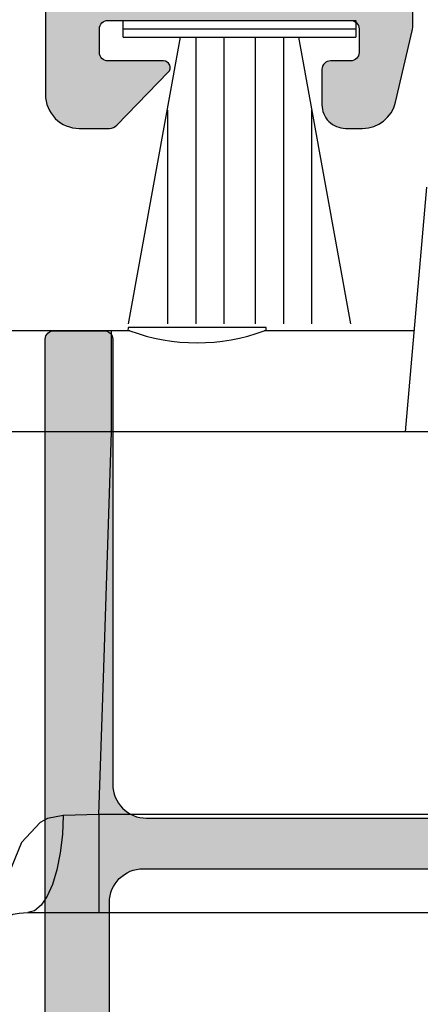
# Model space of a CAD drawing. Extents: x 0 to 354, y 0 to 482.
# Drawn here: x 43 to 55, y 149 to 178 of the extents above; entities that cross this region are included whole.
import ezdxf

# ---------------------------------------------------------------- set-up
doc = ezdxf.new("R2010")
doc.units = 0
doc.layers.add('APL_HATCH', color=253, linetype='CONTINUOUS')
doc.layers.add('APL_JOINERY', color=2, linetype='CONTINUOUS')

# ---------------------------------------------------------------- blocks, each defined once
blk = doc.blocks.new('*U75')
at = {"layer": 'APL_HATCH', "linetype": 'CONTINUOUS'}
for points in [[(1.997, 83.789), (0, 83.75), (2, 83.75)], [(0.003, 83.789), (0, 83.75), (1.997, 83.789)], [(1.988, 83.827), (0.003, 83.789), (1.997, 83.789)], [(0.012, 83.827), (0.003, 83.789), (1.988, 83.827)], [(1.973, 83.863), (0.012, 83.827), (1.988, 83.827)], [(0.027, 83.863), (0.012, 83.827), (1.973, 83.863)], [(1.952, 83.897), (0.027, 83.863), (1.973, 83.863)], [(0.048, 83.897), (0.027, 83.863), (1.952, 83.897)], [(1.927, 83.927), (0.048, 83.897), (1.952, 83.897)], [(0.073, 83.927), (0.048, 83.897), (1.927, 83.927)], [(1.897, 83.952), (0.073, 83.927), (1.927, 83.927)], [(0.103, 83.952), (0.073, 83.927), (1.897, 83.952)], [(1.863, 83.973), (0.103, 83.952), (1.897, 83.952)], [(0.137, 83.973), (0.103, 83.952), (1.863, 83.973)], [(1.827, 83.988), (0.137, 83.973), (1.863, 83.973)], [(0.173, 83.988), (0.137, 83.973), (1.827, 83.988)], [(1.789, 83.997), (0.173, 83.988), (1.827, 83.988)], [(0.211, 83.997), (0.173, 83.988), (1.789, 83.997)], [(0.211, 83.997), (1.75, 84), (0.25, 84)], [(1.75, 84), (0.211, 83.997), (1.789, 83.997)], [(2, 83.75), (0, 0.25), (1.9, 67.05)], [(0, 83.75), (0, 0.25), (2, 83.75)], [(2, 83.75), (1.9, 67.05), (2, 70.55)], [(2, 70.55), (1.9, 67.05), (2.003, 70.467)], [(2.003, 70.467), (1.9, 67.05), (2.014, 70.385)], [(2.014, 70.385), (1.9, 67.05), (2.031, 70.305)], [(2.031, 70.305), (1.9, 67.05), (1.903, 67.133)], [(2.031, 70.305), (1.903, 67.133), (2.054, 70.225)], [(2.054, 70.225), (1.903, 67.133), (2.084, 70.148)], [(2.084, 70.148), (1.903, 67.133), (2.121, 70.074)], [(2.121, 70.074), (1.903, 67.133), (2.163, 70.003)], [(2.163, 70.003), (1.903, 67.133), (2.211, 69.936)], [(2.211, 69.936), (1.903, 67.133), (1.914, 67.215)], [(2.211, 69.936), (1.914, 67.215), (2.264, 69.873)], [(2.264, 69.873), (1.914, 67.215), (2.323, 69.814)], [(2.323, 69.814), (1.914, 67.215), (2.386, 69.761)], [(2.386, 69.761), (1.914, 67.215), (1.931, 67.295)], [(2.386, 69.761), (1.931, 67.295), (2.453, 69.713)], [(2.453, 69.713), (1.931, 67.295), (2.524, 69.671)], [(2.524, 69.671), (1.931, 67.295), (2.598, 69.634)], [(2.598, 69.634), (1.931, 67.295), (1.954, 67.375)], [(2.598, 69.634), (1.954, 67.375), (2.675, 69.604)], [(2.675, 69.604), (1.954, 67.375), (2.755, 69.581)], [(2.755, 69.581), (1.954, 67.375), (1.984, 67.452)], [(2.755, 69.581), (1.984, 67.452), (2.835, 69.564)], [(2.835, 69.564), (1.984, 67.452), (2.917, 69.553)], [(2.917, 69.553), (1.984, 67.452), (3, 69.55)], [(3, 69.55), (1.984, 67.452), (2.021, 67.526)], [(3, 69.55), (2.021, 67.526), (2.063, 67.597)], [(3, 69.55), (2.063, 67.597), (2.111, 67.664)], [(3, 69.55), (2.111, 67.664), (2.164, 67.727)], [(3, 69.55), (2.164, 67.727), (2.223, 67.786)], [(3, 69.55), (2.223, 67.786), (2.286, 67.839)], [(3, 69.55), (2.286, 67.839), (2.353, 67.887)], [(3, 69.55), (2.353, 67.887), (2.424, 67.929)], [(3, 69.55), (2.424, 67.929), (2.498, 67.966)], [(3, 69.55), (2.498, 67.966), (2.575, 67.996)], [(3, 69.55), (2.575, 67.996), (2.655, 68.019)], [(3, 69.55), (2.655, 68.019), (2.735, 68.036)], [(3, 69.55), (2.735, 68.036), (2.817, 68.047)], [(3, 69.55), (2.817, 68.047), (15.712, 69.548)], [(15.712, 69.548), (2.817, 68.047), (15.673, 69.432)], [(13.7, 69.55), (3, 69.55), (15.712, 69.548)], [(15.673, 69.432), (2.817, 68.047), (15.628, 69.318)], [(15.628, 69.318), (2.817, 68.047), (15.577, 69.208)], [(15.577, 69.208), (2.817, 68.047), (15.519, 69.1)], [(15.519, 69.1), (2.817, 68.047), (15.455, 68.996)], [(15.455, 68.996), (2.817, 68.047), (15.384, 68.896)], [(15.384, 68.896), (2.817, 68.047), (15.309, 68.8)], [(15.309, 68.8), (2.817, 68.047), (15.227, 68.709)], [(15.227, 68.709), (2.817, 68.047), (15.141, 68.623)], [(15.141, 68.623), (2.817, 68.047), (2.9, 68.05)], [(15.141, 68.623), (2.9, 68.05), (15.05, 68.541)], [(15.05, 68.541), (2.9, 68.05), (14.954, 68.466)], [(14.954, 68.466), (2.9, 68.05), (14.854, 68.395)], [(14.854, 68.395), (2.9, 68.05), (14.75, 68.331)], [(14.75, 68.331), (2.9, 68.05), (14.642, 68.273)], [(14.642, 68.273), (2.9, 68.05), (14.532, 68.222)], [(14.532, 68.222), (2.9, 68.05), (14.418, 68.177)], [(14.418, 68.177), (2.9, 68.05), (14.302, 68.138)], [(14.302, 68.138), (2.9, 68.05), (14.184, 68.107)], [(14.184, 68.107), (2.9, 68.05), (14.065, 68.082)], [(14.065, 68.082), (2.9, 68.05), (13.944, 68.064)], [(13.944, 68.064), (2.9, 68.05), (13.822, 68.054)], [(13.822, 68.054), (2.9, 68.05), (13.7, 68.05)], [(1.9, 67.05), (0, 0.25), (1.9, 10.7)]]:
    blk.add_solid(points, dxfattribs=at)
blk = doc.blocks.new('00537C')
at = {"layer": 'APL_JOINERY'}
for points in [[(0, 0.25), (0, 83.75, -0.414214), (0.25, 84), (1.75, 84, -0.414214), (2, 83.75), (2, 70.55, 0.414214), (3, 69.55), (13.7, 69.55, 0.414214)], [(1.9, 10.7), (1.9, 67.05, -0.414214), (2.9, 68.05), (13.7, 68.05, 0.414214), (15.8, 70.15), (15.8, 75.55, -0.414214), (16.3, 76.05), (20.599, 76.05, -0.414214), (21.599, 75.05), (21.599, 68.842), (22.299, 68.842), (22.299, 43.338, -0.690936), (21.424, 43.007, 0.428538), (15.78, 43.221, 1), (17.035, 41.931, -0.406262), (19.965, 41.931, 0.164836), (20.486, 41.682, -0.289735), (20.486, 39.17, 0.164836), (19.965, 38.921, -0.406262), (17.035, 38.921, 1), (15.78, 37.631, 0.428538), (21.424, 37.845, -0.690936), (22.299, 37.514), (22.299, 21.988, -0.690936)]]:
    blk.add_lwpolyline(points, format="xyb", dxfattribs=at)
at = {"layer": 'APL_HATCH', "linetype": 'CONTINUOUS'}
blk.add_blockref('*U75', (0, 0), dxfattribs=at)
blk = doc.blocks.new('92570')
at = {"layer": 'APL_JOINERY', "xscale": -1, "rotation": 180}
blk.add_blockref('00537C', (-22, 84), dxfattribs=at)
blk = doc.blocks.new('9060710_HEAD')
at = {"layer": 'APL_JOINERY', "color": 8}
for p, q in [((-7.115, -22.939), (-7.75, -30.199)), ((-15.969, -27.1), (-15.972, -27.2)), ((-13.922, -27.1), (-15.969, -27.1)), ((-11.875, -27.1), (-13.922, -27.1)), ((-11.872, -27.2), (-11.875, -27.1)), ((-16.458, -27.2), (-19.514, -27.2)), ((-16.458, -30.181), (-16.458, -27.2)), ((-15.916, -27.2), (-16.458, -27.2)), ((-7.488, -27.2), (-11.928, -27.2)), ((7.75, -30.199), (-40.422, -30.199)), ((-16.834, -41.541), (-17.889, -41.57)), ((7.404, -41.541), (-16.834, -41.541)), ((-16.834, -41.541), (-16.834, -44.449)), ((-18.942, -44.449), (-16.834, -44.449)), ((-16.834, -44.449), (5.375, -44.449))]:
    blk.add_line(p, q, dxfattribs=at)
at = {"layer": 'APL_JOINERY', "color": 8, "flags": 128}
for points in [[(-16.834, -41.541), (-16.699, -37.503), (-16.457, -30.2)], [(-17.889, -41.57), (-18.353, -41.665), (-18.579, -41.784), (-19.132, -42.372), (-19.634, -43.604), (-19.866, -44.808), (-19.87, -44.846)], [(-17.889, -41.57), (-17.916, -42.138), (-17.981, -42.681), (-18.081, -43.178), (-18.212, -43.613), (-18.37, -43.968), (-18.549, -44.232), (-18.742, -44.394), (-18.942, -44.449)], [(-19.89, -45.524), (-19.849, -45.302), (-19.721, -44.908), (-19.605, -44.682), (-19.522, -44.576), (-19.464, -44.536), (-19.377, -44.501), (-19.197, -44.465), (-18.94, -44.451)]]:
    blk.add_lwpolyline(points, dxfattribs=at)
at = {"layer": 'APL_JOINERY', "color": 8}
blk.add_arc((-13.922, -21.793), 5.763, 249.7592, 290.2408, dxfattribs=at)
blk = doc.blocks.new('*U80')
at = {"layer": 'APL_HATCH', "linetype": 'CONTINUOUS'}
for points in [[(-25.8, 10.139), (-25.8, -23.861), (-24.3, 9.139)], [(-24.3, 9.139), (-25.8, -23.861), (-24.3, -19.661)], [(-14.9, -4.161), (-16.6, -19.661), (-14.9, -21.746)], [(-24.3, -19.661), (-25.8, -23.861), (-24.296, -19.721)], [(-24.296, -19.721), (-25.8, -23.861), (-24.285, -19.781)], [(-24.285, -19.781), (-25.8, -23.861), (-24.268, -19.838)], [(-24.268, -19.838), (-25.8, -23.861), (-24.243, -19.893)], [(-16.632, -19.838), (-16.657, -19.893), (-14.9, -21.746)], [(-16.615, -19.781), (-16.632, -19.838), (-14.9, -21.746)], [(-16.604, -19.721), (-16.615, -19.781), (-14.9, -21.746)], [(-16.6, -19.661), (-16.604, -19.721), (-14.9, -21.746)], [(-24.243, -19.893), (-25.8, -23.861), (-24.211, -19.945)], [(-24.211, -19.945), (-25.8, -23.861), (-24.174, -19.992)], [(-24.174, -19.992), (-25.8, -23.861), (-24.132, -20.035)], [(-24.132, -20.035), (-25.8, -23.861), (-24.084, -20.072)], [(-24.084, -20.072), (-25.8, -23.861), (-24.032, -20.104)], [(-24.032, -20.104), (-25.8, -23.861), (-23.977, -20.128)], [(-23.977, -20.128), (-25.8, -23.861), (-23.92, -20.146)], [(-16.923, -20.128), (-16.98, -20.146), (-14.9, -21.746)], [(-16.868, -20.104), (-16.923, -20.128), (-14.9, -21.746)], [(-16.816, -20.072), (-16.868, -20.104), (-14.9, -21.746)], [(-16.768, -20.035), (-16.816, -20.072), (-14.9, -21.746)], [(-16.726, -19.992), (-16.768, -20.035), (-14.9, -21.746)], [(-16.689, -19.945), (-16.726, -19.992), (-14.9, -21.746)], [(-16.657, -19.893), (-16.689, -19.945), (-14.9, -21.746)], [(-23.92, -20.146), (-25.8, -23.861), (-23.86, -20.157)], [(-23.86, -20.157), (-25.8, -23.861), (-23.8, -20.161)], [(-23.8, -20.161), (-25.8, -23.861), (-24.152, -21.764)], [(-23.8, -20.161), (-24.152, -21.764), (-24.127, -21.734)], [(-23.8, -20.161), (-24.127, -21.734), (-24.097, -21.709)], [(-23.8, -20.161), (-24.097, -21.709), (-24.063, -21.688)], [(-23.8, -20.161), (-24.063, -21.688), (-24.027, -21.673)], [(-23.8, -20.161), (-24.027, -21.673), (-23.989, -21.664)], [(-23.8, -20.161), (-23.989, -21.664), (-23.95, -21.661)], [(-23.95, -21.661), (-17.1, -20.161), (-23.8, -20.161)], [(-17.1, -20.161), (-23.95, -21.661), (-16.75, -21.661)], [(-17.04, -20.157), (-17.1, -20.161), (-14.9, -21.746)], [(-17.1, -20.161), (-16.75, -21.661), (-14.9, -21.746)], [(-16.98, -20.146), (-17.04, -20.157), (-14.9, -21.746)], [(-24.152, -21.764), (-25.8, -23.861), (-24.173, -21.797)], [(-24.173, -21.797), (-25.8, -23.861), (-24.188, -21.834)], [(-24.188, -21.834), (-25.8, -23.861), (-24.197, -21.872)], [(-24.197, -21.872), (-25.8, -23.861), (-24.2, -21.911)], [(-16.75, -21.661), (-16.711, -21.664), (-14.9, -21.746)], [(-16.711, -21.664), (-16.673, -21.673), (-14.9, -21.746)], [(-16.673, -21.673), (-16.637, -21.688), (-14.9, -21.746)], [(-16.637, -21.688), (-16.603, -21.709), (-14.9, -21.746)], [(-16.603, -21.709), (-16.573, -21.734), (-14.9, -21.746)], [(-16.573, -21.734), (-16.548, -21.764), (-14.9, -21.746)], [(-14.9, -21.746), (-16.548, -21.764), (-14.903, -21.822)], [(-16.548, -21.764), (-16.527, -21.797), (-14.903, -21.822)], [(-16.527, -21.797), (-16.512, -21.834), (-14.903, -21.822)], [(-14.903, -21.822), (-16.512, -21.834), (-14.912, -21.898)], [(-16.512, -21.834), (-16.503, -21.872), (-14.912, -21.898)], [(-16.503, -21.872), (-16.5, -21.911), (-14.912, -21.898)], [(-24.2, -21.911), (-25.8, -23.861), (-24.2, -22.611)], [(-14.912, -21.898), (-16.5, -21.911), (-14.926, -21.973)], [(-16.5, -21.911), (-16.5, -22.611), (-14.926, -21.973)], [(-14.926, -21.973), (-16.5, -22.611), (-15.42, -24.088)], [(-24.2, -22.611), (-25.8, -23.861), (-24.197, -22.65)], [(-24.197, -22.65), (-25.8, -23.861), (-24.188, -22.688)], [(-24.188, -22.688), (-25.8, -23.861), (-24.173, -22.724)], [(-24.173, -22.724), (-25.8, -23.861), (-24.152, -22.758)], [(-24.152, -22.758), (-25.8, -23.861), (-24.127, -22.788)], [(-16.548, -22.758), (-16.573, -22.788), (-15.42, -24.088)], [(-16.527, -22.724), (-16.548, -22.758), (-15.42, -24.088)], [(-16.512, -22.688), (-16.527, -22.724), (-15.42, -24.088)], [(-16.503, -22.65), (-16.512, -22.688), (-15.42, -24.088)], [(-16.5, -22.611), (-16.503, -22.65), (-15.42, -24.088)], [(-24.127, -22.788), (-25.8, -23.861), (-24.097, -22.813)], [(-24.097, -22.813), (-25.8, -23.861), (-24.063, -22.834)], [(-24.063, -22.834), (-25.8, -23.861), (-24.027, -22.849)], [(-24.027, -22.849), (-25.8, -23.861), (-23.989, -22.858)], [(-23.989, -22.858), (-25.8, -23.861), (-23.95, -22.861)], [(-22.3, -22.861), (-25.8, -23.861), (-22.264, -22.864)], [(-25.8, -23.861), (-22.3, -22.861), (-23.95, -22.861)], [(-22.264, -22.864), (-25.8, -23.861), (-22.229, -22.874)], [(-22.229, -22.874), (-25.8, -23.861), (-22.197, -22.889)], [(-22.197, -22.889), (-25.8, -23.861), (-22.168, -22.911)], [(-22.168, -22.911), (-25.8, -23.861), (-22.143, -22.937)], [(-22.143, -22.937), (-25.8, -23.861), (-22.123, -22.967)], [(-22.123, -22.967), (-25.8, -23.861), (-22.109, -23)], [(-22.109, -23), (-25.8, -23.861), (-22.102, -23.035)], [(-22.102, -23.035), (-25.8, -23.861), (-22.1, -23.071)], [(-17.588, -23.034), (-17.597, -23.072), (-15.42, -24.088)], [(-17.573, -22.997), (-17.588, -23.034), (-15.42, -24.088)], [(-17.552, -22.964), (-17.573, -22.997), (-15.42, -24.088)], [(-17.527, -22.934), (-17.552, -22.964), (-15.42, -24.088)], [(-17.497, -22.909), (-17.527, -22.934), (-15.42, -24.088)], [(-17.463, -22.888), (-17.497, -22.909), (-15.42, -24.088)], [(-17.427, -22.873), (-17.463, -22.888), (-15.42, -24.088)], [(-17.389, -22.864), (-17.427, -22.873), (-15.42, -24.088)], [(-17.35, -22.861), (-17.389, -22.864), (-15.42, -24.088)], [(-15.42, -24.088), (-16.75, -22.861), (-17.35, -22.861)], [(-16.711, -22.858), (-16.75, -22.861), (-15.42, -24.088)], [(-16.673, -22.849), (-16.711, -22.858), (-15.42, -24.088)], [(-16.637, -22.834), (-16.673, -22.849), (-15.42, -24.088)], [(-16.603, -22.813), (-16.637, -22.834), (-15.42, -24.088)], [(-16.573, -22.788), (-16.603, -22.813), (-15.42, -24.088)], [(-22.1, -23.071), (-25.8, -23.861), (-22.105, -23.107)], [(-22.105, -23.107), (-25.8, -23.861), (-22.117, -23.141)], [(-22.117, -23.141), (-25.8, -23.861), (-22.134, -23.172)], [(-22.134, -23.172), (-25.8, -23.861), (-22.157, -23.2)], [(-22.157, -23.2), (-25.8, -23.861), (-23.685, -24.77)], [(-17.597, -23.072), (-17.6, -23.111), (-15.42, -24.088)], [(-17.6, -23.111), (-17.6, -24.161), (-15.42, -24.088)], [(-25.8, -23.861), (-25.797, -23.943), (-23.685, -24.77)], [(-25.797, -23.943), (-25.786, -24.025), (-23.685, -24.77)], [(-25.786, -24.025), (-25.769, -24.106), (-23.685, -24.77)], [(-25.769, -24.106), (-25.746, -24.186), (-23.685, -24.77)], [(-25.746, -24.186), (-25.716, -24.263), (-23.685, -24.77)], [(-15.42, -24.088), (-17.6, -24.161), (-15.442, -24.169)], [(-17.6, -24.161), (-17.597, -24.229), (-15.442, -24.169)], [(-15.442, -24.169), (-17.597, -24.229), (-15.471, -24.247)], [(-17.597, -24.229), (-17.587, -24.297), (-15.471, -24.247)], [(-25.716, -24.263), (-25.679, -24.337), (-23.685, -24.77)], [(-25.679, -24.337), (-25.637, -24.408), (-23.685, -24.77)], [(-25.637, -24.408), (-25.589, -24.475), (-23.685, -24.77)], [(-25.589, -24.475), (-25.536, -24.538), (-23.685, -24.77)], [(-15.471, -24.247), (-17.587, -24.297), (-15.507, -24.323)], [(-17.587, -24.297), (-17.57, -24.364), (-15.507, -24.323)], [(-15.507, -24.323), (-17.57, -24.364), (-15.549, -24.396)], [(-17.57, -24.364), (-17.547, -24.429), (-15.549, -24.396)], [(-15.549, -24.396), (-17.547, -24.429), (-15.597, -24.465)], [(-17.547, -24.429), (-17.517, -24.491), (-15.597, -24.465)], [(-15.597, -24.465), (-17.517, -24.491), (-15.65, -24.53)], [(-17.517, -24.491), (-17.482, -24.55), (-15.65, -24.53)], [(-25.536, -24.538), (-25.477, -24.597), (-23.685, -24.77)], [(-25.477, -24.597), (-25.414, -24.65), (-23.685, -24.77)], [(-25.414, -24.65), (-25.347, -24.698), (-23.685, -24.77)], [(-25.347, -24.698), (-25.276, -24.74), (-23.685, -24.77)], [(-25.276, -24.74), (-25.202, -24.777), (-23.685, -24.77)], [(-23.685, -24.77), (-25.202, -24.777), (-23.721, -24.802)], [(-25.202, -24.777), (-25.125, -24.807), (-23.721, -24.802)], [(-23.721, -24.802), (-25.125, -24.807), (-23.762, -24.827)], [(-25.125, -24.807), (-25.045, -24.83), (-23.762, -24.827)], [(-15.65, -24.53), (-17.482, -24.55), (-15.709, -24.589)], [(-17.482, -24.55), (-17.441, -24.605), (-15.709, -24.589)], [(-15.709, -24.589), (-17.441, -24.605), (-15.772, -24.644)], [(-17.441, -24.605), (-17.395, -24.656), (-15.772, -24.644)], [(-15.772, -24.644), (-17.395, -24.656), (-15.84, -24.694)], [(-17.395, -24.656), (-17.344, -24.702), (-15.84, -24.694)], [(-15.84, -24.694), (-17.344, -24.702), (-15.911, -24.737)], [(-17.344, -24.702), (-17.289, -24.743), (-15.911, -24.737)], [(-15.911, -24.737), (-17.289, -24.743), (-15.986, -24.774)], [(-17.289, -24.743), (-17.23, -24.778), (-15.986, -24.774)], [(-15.986, -24.774), (-17.23, -24.778), (-16.064, -24.805)], [(-17.23, -24.778), (-17.168, -24.808), (-16.064, -24.805)], [(-16.064, -24.805), (-17.168, -24.808), (-16.145, -24.829)], [(-17.168, -24.808), (-17.103, -24.831), (-16.145, -24.829)], [(-23.762, -24.827), (-25.045, -24.83), (-23.806, -24.846)], [(-25.045, -24.83), (-24.965, -24.847), (-23.806, -24.846)], [(-23.806, -24.846), (-24.965, -24.847), (-23.852, -24.857)], [(-24.965, -24.847), (-24.883, -24.857), (-23.852, -24.857)], [(-24.883, -24.857), (-24.8, -24.861), (-23.9, -24.861)], [(-23.852, -24.857), (-24.883, -24.857), (-23.9, -24.861)], [(-16.145, -24.829), (-17.103, -24.831), (-16.227, -24.847)], [(-17.103, -24.831), (-17.037, -24.847), (-16.227, -24.847)], [(-17.037, -24.847), (-16.969, -24.858), (-16.31, -24.857)], [(-16.227, -24.847), (-17.037, -24.847), (-16.31, -24.857)], [(-16.31, -24.857), (-16.969, -24.858), (-16.394, -24.861)], [(-16.969, -24.858), (-16.9, -24.861), (-16.394, -24.861)]]:
    blk.add_solid(points, dxfattribs=at)
blk = doc.blocks.new('00562C')
at = {"layer": 'APL_JOINERY'}
blk.add_lwpolyline([(-25.8, 10.139), (-25.8, -23.861, 0.414214), (-24.8, -24.861), (-23.9, -24.861, 0.202396), (-23.685, -24.77), (-22.157, -23.2, 0.663356), (-22.3, -22.861), (-23.95, -22.861, -0.414214), (-24.2, -22.611), (-24.2, -21.911, -0.414214), (-23.95, -21.661), (-16.75, -21.661, -0.414214), (-16.5, -21.911), (-16.5, -22.611, -0.414214), (-16.75, -22.861), (-17.35, -22.861, 0.414214), (-17.6, -23.111), (-17.6, -24.161, 0.414233), (-16.9, -24.861), (-16.394, -24.861, 0.34856), (-15.42, -24.088), (-14.926, -21.973, 0.057371), (-14.9, -21.746), (-14.9, -4.161, -0.414214)], format="xyb", dxfattribs=at)
at = {"layer": 'APL_HATCH', "linetype": 'CONTINUOUS'}
blk.add_blockref('*U80', (0, 0), dxfattribs=at)
blk = doc.blocks.new('93010')
at = {"layer": 'APL_JOINERY'}
blk.add_blockref('00562C', (-30.85, 5.361), dxfattribs=at)
blk = doc.blocks.new('9010338')
at = {"layer": 'APL_JOINERY', "color": 252}
for p, q in [((-9, 3.289), (-0.5, 1.749)), ((-0.5, 3.45), (-0.5, -3.45)), ((-0.5, 3.45), (0, 3.45)), ((-0.25, 3.45), (-0.25, -3.45)), ((0, 3.45), (0, -3.45)), ((-2.66, 2.14), (-9, 2.14)), ((-0.5, 1.3), (-9, 1.3)), ((-0.5, 0.46), (-9, 0.46)), ((-0.5, -0.46), (-9, -0.46)), ((-0.5, -1.3), (-9, -1.3)), ((-0.5, -1.749), (-9, -3.289)), ((-2.66, -2.14), (-9, -2.14)), ((0, -3.45), (-0.5, -3.45))]:
    blk.add_line(p, q, dxfattribs=at)

msp = doc.modelspace()

# ---------------------------------------------------------------- block references
at = {"layer": 'APL_JOINERY', "color": 7}
msp.add_blockref('93010', (100.802, 194.494), dxfattribs=at)
at = {"layer": 'APL_JOINERY'}
msp.add_blockref('9060710_HEAD', (62.57, 196.192), dxfattribs=at)
at = {"layer": 'APL_JOINERY', "color": 2, "rotation": 90}
msp.add_blockref('9010338', (49.907, 178.194), dxfattribs=at)
at = {"layer": 'APL_JOINERY', "xscale": -1, "rotation": 180}
msp.add_blockref('92570', (66.148, 168.992), dxfattribs=at)

doc.saveas('drawing.dxf')
